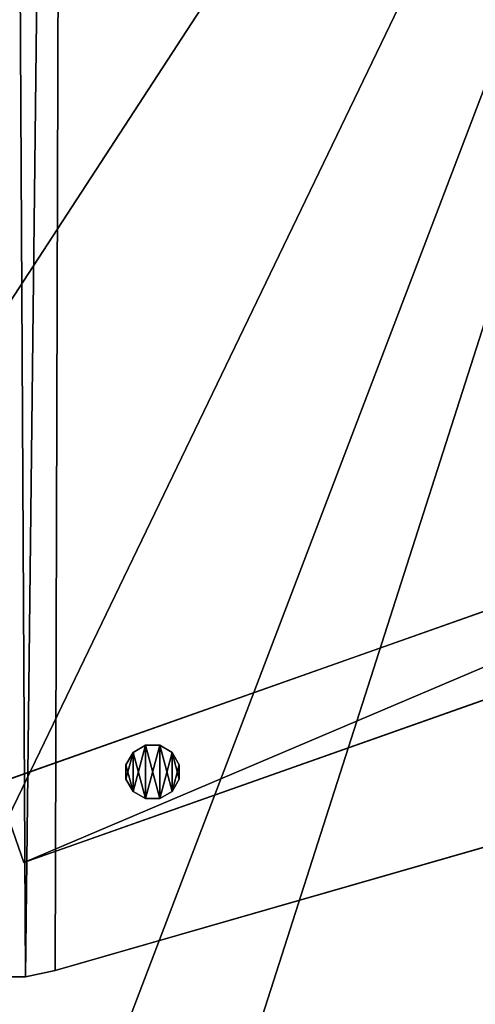
# Model space of a CAD drawing. Extents: x -296 to 8175, y 185 to 12569.
# Drawn here: x 4997 to 5134, y 10378 to 10672 of the extents above; entities that cross this region are included whole.
import ezdxf

# ---------------------------------------------------------------- set-up
doc = ezdxf.new("R2010")
doc.units = 0
doc.header["$LTSCALE"] = 25.4
doc.layers.get('0').update_dxf_attribs({"color": 13, "linetype": 'CONTINUOUS'})
for name, color, linetype in [('ARCHICAD_LAYER', 250, 'CONTINUOUS'), ('GALDS', 250, 'CONTINUOUS'), ('TELPU_ELEMENTI', 250, 'CONTINUOUS')]:
    doc.layers.add(name, color=color, linetype=linetype)

# ---------------------------------------------------------------- blocks, each defined once
blk = doc.blocks.new('GROUP83')
at = {"color": 7}
mesh = blk.add_polyface(dxfattribs=at)
corners = [(24694.88, 45961.86, 725), (24697.6, 45927.1, 725), (24694.72, 45944.36, 725), (24698.08, 45979.06, 725), (24701.19, 45917, 725), (24704.21, 45995.45, 725), (24750.65, 45772.45, 725), (24713.1, 46010.52, 725), (24724.47, 46023.82, 725), (24737.98, 46034.95, 725), (24753.21, 46043.55, 725), (24785.65, 45633.95, 725), (24761.46, 46046.47, 725), (25142.23, 46181.09, 725), (24810.67, 45493.29, 725), (24825.6, 45351.22, 725), (24830.36, 45208.43, 725), (25511.27, 45137.06, 725), (24827.63, 45137.06, 725), (25185.96, 46091.34, 725), (25275.07, 45885.35, 725), (25354.86, 45675.58, 725), (25425.16, 45462.43, 725), (25485.82, 45246.35, 725)]
mesh.append_faces([[corners[k] for k in face] for face in [(0, 1, 2), (16, 17, 18), (17, 22, 23)]], dxfattribs={"vtx0": -1, "color": 7})
mesh.append_faces([[corners[k] for k in face] for face in [(1, 3, 4), (4, 5, 6), (6, 10, 11), (11, 13, 14), (14, 13, 15), (15, 13, 16)]], dxfattribs={"vtx0": -1, "vtx1": -1, "color": 7})
mesh.append_faces([[corners[k] for k in face] for face in [(17, 16, 13)]], dxfattribs={"vtx0": -1, "vtx1": -1, "vtx2": -1, "color": 7})
mesh.append_faces([[corners[k] for k in face] for face in [(1, 0, 3), (4, 3, 5), (6, 5, 7), (6, 7, 8), (6, 8, 9), (6, 9, 10), (11, 10, 12), (11, 12, 13), (17, 13, 19), (17, 19, 20), (17, 20, 21), (17, 21, 22)]], dxfattribs={"vtx0": -1, "vtx2": -1, "color": 7})
mesh = blk.add_polyface(dxfattribs=at)
corners = [(25511.27, 45137.06, 750), (24830.36, 45208.43, 750), (24827.63, 45137.06, 750), (25142.23, 46181.09, 750), (25185.96, 46091.34, 750), (25275.07, 45885.35, 750), (25354.86, 45675.58, 750), (25425.16, 45462.43, 750), (25485.82, 45246.35, 750), (24697.6, 45927.1, 750), (24694.88, 45961.86, 750), (24694.72, 45944.36, 750), (24698.08, 45979.06, 750), (24701.19, 45917, 750), (24704.21, 45995.45, 750), (24750.65, 45772.45, 750), (24713.1, 46010.52, 750), (24724.47, 46023.82, 750), (24737.98, 46034.95, 750), (24753.21, 46043.55, 750), (24785.65, 45633.95, 750), (24761.46, 46046.47, 750), (24810.67, 45493.29, 750), (24825.6, 45351.22, 750)]
mesh.append_faces([[corners[k] for k in face] for face in [(0, 1, 2), (7, 0, 8), (9, 10, 11)]], dxfattribs={"vtx0": -1, "color": 7})
mesh.append_faces([[corners[k] for k in face] for face in [(3, 0, 4), (4, 0, 5), (5, 0, 6), (6, 0, 7), (10, 9, 12), (12, 13, 14), (14, 15, 16), (16, 15, 17), (17, 15, 18), (18, 15, 19), (19, 20, 21), (21, 20, 3)]], dxfattribs={"vtx0": -1, "vtx1": -1, "color": 7})
mesh.append_faces([[corners[k] for k in face] for face in [(1, 0, 3)]], dxfattribs={"vtx0": -1, "vtx1": -1, "vtx2": -1, "color": 7})
mesh.append_faces([[corners[k] for k in face] for face in [(12, 9, 13), (14, 13, 15), (19, 15, 20), (3, 20, 22), (3, 22, 23), (3, 23, 1)]], dxfattribs={"vtx0": -1, "vtx2": -1, "color": 7})
blk = doc.blocks.new('GROUP90')
at = {"color": 0}
for p, q in [((24872.41, 45546.29, 530), (25264.28, 45658.75, 530)), ((25264.28, 45658.75, 555), (24872.41, 45546.29, 555)), ((24872.41, 45546.29, 530), (25264.28, 45658.75, 530)), ((25264.28, 45658.75, 555), (24872.41, 45546.29, 555)), ((24863.55, 45544.4, 530), (24872.41, 45546.29, 530)), ((24872.41, 45546.29, 555), (24863.55, 45544.4, 555)), ((24863.55, 45544.4, 530), (24872.41, 45546.29, 530)), ((24872.41, 45546.29, 555), (24863.55, 45544.4, 555)), ((24872.41, 45546.29, 530), (24872.41, 45546.29, 555)), ((24872.41, 45546.29, 530), (24872.41, 45546.29, 555)), ((24854.8, 45544.31, 530), (24863.55, 45544.4, 530)), ((24863.55, 45544.4, 555), (24854.8, 45544.31, 555)), ((24854.8, 45544.31, 530), (24863.55, 45544.4, 530)), ((24863.55, 45544.4, 555), (24854.8, 45544.31, 555)), ((24863.55, 45544.4, 530), (24863.55, 45544.4, 555)), ((24863.55, 45544.4, 530), (24863.55, 45544.4, 555))]:
    blk.add_line(p, q, dxfattribs=at)
at = {"color": 7}
mesh = blk.add_polyface(dxfattribs=at)
corners = [(24812.51, 46570.42, 530), (24510.2, 46328.21, 530), (24484.95, 46364.08, 530), (24585.52, 46202.5, 530), (24651.98, 46071.9, 530), (24709.28, 45937.01, 530), (24757.13, 45798.5, 530), (24795.31, 45657.01, 530), (24809.48, 45585.12, 530), (24810.29, 45580.82, 530), (24813.37, 45572.64, 530), (24824.23, 46577.17, 530), (24817.83, 45565.11, 530), (24823.52, 45558.47, 530), (24830.29, 45552.92, 530), (24840.73, 46583, 530), (24837.91, 45548.63, 530), (24846.17, 45545.73, 530), (24857.99, 46585.88, 530), (24854.8, 45544.31, 530), (24863.55, 45544.4, 530), (24875.49, 46585.72, 530), (24872.41, 45546.29, 530), (25264.28, 45658.75, 530), (24892.69, 46582.52, 530), (24909.07, 46576.39, 530), (24924.15, 46567.5, 530), (24937.45, 46556.13, 530), (24948.57, 46542.62, 530), (24960.09, 46519.14, 530), (24957.18, 46527.39, 530), (25109.59, 46096.31, 530)]
mesh.append_faces([[corners[k] for k in face] for face in [(0, 1, 2), (29, 28, 30), (23, 29, 31)]], dxfattribs={"vtx0": -1, "color": 7})
mesh.append_faces([[corners[k] for k in face] for face in [(1, 0, 3), (3, 0, 4), (4, 0, 5), (5, 0, 6), (6, 0, 7), (7, 0, 8), (8, 0, 9), (9, 0, 10), (10, 11, 12), (12, 11, 13), (13, 11, 14), (14, 15, 16), (16, 15, 17), (17, 18, 19), (19, 18, 20), (20, 21, 22), (22, 21, 23)]], dxfattribs={"vtx0": -1, "vtx1": -1, "color": 7})
mesh.append_faces([[corners[k] for k in face] for face in [(23, 28, 29)]], dxfattribs={"vtx0": -1, "vtx1": -1, "vtx2": -1, "color": 7})
mesh.append_faces([[corners[k] for k in face] for face in [(10, 0, 11), (14, 11, 15), (17, 15, 18), (20, 18, 21), (23, 21, 24), (23, 24, 25), (23, 25, 26), (23, 26, 27), (23, 27, 28)]], dxfattribs={"vtx0": -1, "vtx2": -1, "color": 7})
mesh = blk.add_polyface(dxfattribs=at)
corners = [(24510.2, 46328.21, 555), (24812.51, 46570.42, 555), (24484.95, 46364.08, 555), (24585.52, 46202.5, 555), (24651.98, 46071.9, 555), (24709.28, 45937.01, 555), (24757.13, 45798.5, 555), (24795.31, 45657.01, 555), (24809.48, 45585.12, 555), (24810.29, 45580.82, 555), (24813.37, 45572.64, 555), (24824.23, 46577.17, 555), (24817.83, 45565.11, 555), (24823.52, 45558.47, 555), (24830.29, 45552.92, 555), (24840.73, 46583, 555), (24837.91, 45548.63, 555), (24846.17, 45545.73, 555), (24857.99, 46585.88, 555), (24854.8, 45544.31, 555), (24863.55, 45544.4, 555), (24875.49, 46585.72, 555), (24872.41, 45546.29, 555), (25264.28, 45658.75, 555), (24892.69, 46582.52, 555), (24909.07, 46576.39, 555), (24924.15, 46567.5, 555), (24937.45, 46556.13, 555), (24948.57, 46542.62, 555), (24960.09, 46519.14, 555), (24957.18, 46527.39, 555), (25109.59, 46096.31, 555)]
mesh.append_faces([[corners[k] for k in face] for face in [(0, 1, 2), (28, 29, 30), (29, 23, 31)]], dxfattribs={"vtx0": -1, "color": 7})
mesh.append_faces([[corners[k] for k in face] for face in [(1, 10, 11), (11, 14, 15), (15, 17, 18), (18, 20, 21), (21, 23, 24), (24, 23, 25), (25, 23, 26), (26, 23, 27), (27, 23, 28)]], dxfattribs={"vtx0": -1, "vtx1": -1, "color": 7})
mesh.append_faces([[corners[k] for k in face] for face in [(28, 23, 29)]], dxfattribs={"vtx0": -1, "vtx1": -1, "vtx2": -1, "color": 7})
mesh.append_faces([[corners[k] for k in face] for face in [(1, 0, 3), (1, 3, 4), (1, 4, 5), (1, 5, 6), (1, 6, 7), (1, 7, 8), (1, 8, 9), (1, 9, 10), (11, 10, 12), (11, 12, 13), (11, 13, 14), (15, 14, 16), (15, 16, 17), (18, 17, 19), (18, 19, 20), (21, 20, 22), (21, 22, 23)]], dxfattribs={"vtx0": -1, "vtx2": -1, "color": 7})
mesh = blk.add_polyface(dxfattribs=at)
corners = [(25264.28, 45658.75, 555), (24872.41, 45546.29, 530), (25264.28, 45658.75, 530), (24872.41, 45546.29, 555)]
mesh.append_faces([[corners[k] for k in face] for face in [(0, 1, 2), (1, 0, 3)]], dxfattribs={"vtx0": -1, "color": 7})
mesh = blk.add_polyface(dxfattribs=at)
corners = [(24872.41, 45546.29, 555), (24863.55, 45544.4, 530), (24872.41, 45546.29, 530), (24863.55, 45544.4, 555)]
mesh.append_faces([[corners[k] for k in face] for face in [(0, 1, 2), (1, 0, 3)]], dxfattribs={"vtx0": -1, "color": 7})
mesh = blk.add_polyface(dxfattribs=at)
corners = [(24863.55, 45544.4, 555), (24854.8, 45544.31, 530), (24863.55, 45544.4, 530), (24854.8, 45544.31, 555)]
mesh.append_faces([[corners[k] for k in face] for face in [(0, 1, 2), (1, 0, 3)]], dxfattribs={"vtx0": -1, "color": 7})
blk = doc.blocks.new('GROUP399')
at = {"color": 0}
for p, q in [((24899.42, 45613.64), (24895.71, 45611.49)), ((24895.71, 45611.49, 10), (24899.42, 45613.64, 10)), ((24899.42, 45613.64), (24895.71, 45611.49)), ((24895.71, 45611.49, 10), (24899.42, 45613.64, 10)), ((24903.71, 45613.64), (24899.42, 45613.64)), ((24899.42, 45613.64), (24899.42, 45613.64, 10)), ((24899.42, 45613.64, 10), (24903.71, 45613.64, 10)), ((24899.42, 45613.64), (24899.42, 45613.64, 10)), ((24903.71, 45613.64), (24899.42, 45613.64)), ((24899.42, 45613.64, 10), (24903.71, 45613.64, 10)), ((24907.42, 45611.49), (24903.71, 45613.64)), ((24903.71, 45613.64), (24903.71, 45613.64, 10)), ((24903.71, 45613.64, 10), (24907.42, 45611.49, 10)), ((24903.71, 45613.64), (24903.71, 45613.64, 10)), ((24907.42, 45611.49), (24903.71, 45613.64)), ((24903.71, 45613.64, 10), (24907.42, 45611.49, 10)), ((24895.71, 45611.49), (24893.56, 45607.78)), ((24893.56, 45607.78, 10), (24895.71, 45611.49, 10)), ((24895.71, 45611.49), (24893.56, 45607.78)), ((24893.56, 45607.78, 10), (24895.71, 45611.49, 10)), ((24895.71, 45611.49), (24895.71, 45611.49, 10)), ((24895.71, 45611.49), (24895.71, 45611.49, 10)), ((24909.56, 45607.78), (24907.42, 45611.49)), ((24907.42, 45611.49), (24907.42, 45611.49, 10)), ((24907.42, 45611.49, 10), (24909.56, 45607.78, 10)), ((24907.42, 45611.49), (24907.42, 45611.49, 10)), ((24909.56, 45607.78), (24907.42, 45611.49)), ((24907.42, 45611.49, 10), (24909.56, 45607.78, 10)), ((24893.56, 45607.78), (24893.56, 45607.78, 10)), ((24893.56, 45607.78), (24893.56, 45603.49)), ((24893.56, 45603.49, 10), (24893.56, 45607.78, 10)), ((24893.56, 45607.78), (24893.56, 45607.78, 10)), ((24893.56, 45607.78), (24893.56, 45603.49)), ((24893.56, 45603.49, 10), (24893.56, 45607.78, 10)), ((24909.56, 45607.78, 10), (24909.56, 45607.78)), ((24909.56, 45603.49), (24909.56, 45607.78)), ((24909.56, 45607.78, 10), (24909.56, 45607.78)), ((24909.56, 45607.78, 10), (24909.56, 45603.49, 10)), ((24909.56, 45603.49), (24909.56, 45607.78)), ((24909.56, 45607.78, 10), (24909.56, 45603.49, 10)), ((24893.56, 45603.49), (24893.56, 45603.49, 10)), ((24893.56, 45603.49), (24895.71, 45599.78)), ((24895.71, 45599.78, 10), (24893.56, 45603.49, 10)), ((24893.56, 45603.49), (24893.56, 45603.49, 10)), ((24893.56, 45603.49), (24895.71, 45599.78)), ((24895.71, 45599.78, 10), (24893.56, 45603.49, 10)), ((24907.42, 45599.78), (24909.56, 45603.49)), ((24909.56, 45603.49, 10), (24907.42, 45599.78, 10)), ((24907.42, 45599.78), (24909.56, 45603.49)), ((24909.56, 45603.49, 10), (24907.42, 45599.78, 10)), ((24909.56, 45603.49), (24909.56, 45603.49, 10)), ((24909.56, 45603.49), (24909.56, 45603.49, 10)), ((24895.71, 45599.78), (24895.71, 45599.78, 10)), ((24895.71, 45599.78), (24899.42, 45597.64)), ((24899.42, 45597.64, 10), (24895.71, 45599.78, 10)), ((24895.71, 45599.78), (24895.71, 45599.78, 10)), ((24895.71, 45599.78), (24899.42, 45597.64)), ((24899.42, 45597.64, 10), (24895.71, 45599.78, 10)), ((24903.71, 45597.64), (24907.42, 45599.78)), ((24907.42, 45599.78, 10), (24903.71, 45597.64, 10)), ((24903.71, 45597.64), (24907.42, 45599.78)), ((24907.42, 45599.78, 10), (24903.71, 45597.64, 10)), ((24907.42, 45599.78), (24907.42, 45599.78, 10)), ((24907.42, 45599.78), (24907.42, 45599.78, 10)), ((24899.42, 45597.64), (24899.42, 45597.64, 10)), ((24899.42, 45597.64), (24903.71, 45597.64)), ((24903.71, 45597.64, 10), (24899.42, 45597.64, 10)), ((24899.42, 45597.64), (24899.42, 45597.64, 10)), ((24899.42, 45597.64), (24903.71, 45597.64)), ((24903.71, 45597.64, 10), (24899.42, 45597.64, 10)), ((24903.71, 45597.64), (24903.71, 45597.64, 10)), ((24903.71, 45597.64), (24903.71, 45597.64, 10))]:
    blk.add_line(p, q, dxfattribs=at)
at = {"color": 7}
mesh = blk.add_polyface(dxfattribs=at)
corners = [(24895.71, 45611.49), (24893.56, 45603.49), (24893.56, 45607.78), (24895.71, 45599.78), (24899.42, 45613.64), (24899.42, 45597.64), (24903.71, 45613.64), (24903.71, 45597.64), (24907.42, 45611.49), (24907.42, 45599.78), (24909.56, 45607.78), (24909.56, 45603.49)]
mesh.append_faces([[corners[k] for k in face] for face in [(0, 1, 2), (9, 10, 11)]], dxfattribs={"vtx0": -1, "color": 7})
mesh.append_faces([[corners[k] for k in face] for face in [(1, 0, 3), (3, 4, 5), (5, 6, 7), (7, 8, 9)]], dxfattribs={"vtx0": -1, "vtx1": -1, "color": 7})
mesh.append_faces([[corners[k] for k in face] for face in [(3, 0, 4), (5, 4, 6), (7, 6, 8), (9, 8, 10)]], dxfattribs={"vtx0": -1, "vtx2": -1, "color": 7})
mesh = blk.add_polyface(dxfattribs=at)
corners = [(24895.71, 45599.78, 10), (24893.56, 45607.78, 10), (24893.56, 45603.49, 10), (24895.71, 45611.49, 10), (24899.42, 45597.64, 10), (24899.42, 45613.64, 10), (24903.71, 45597.64, 10), (24903.71, 45613.64, 10), (24907.42, 45599.78, 10), (24907.42, 45611.49, 10), (24909.56, 45603.49, 10), (24909.56, 45607.78, 10)]
mesh.append_faces([[corners[k] for k in face] for face in [(0, 1, 2), (9, 10, 11)]], dxfattribs={"vtx0": -1, "color": 7})
mesh.append_faces([[corners[k] for k in face] for face in [(1, 0, 3), (3, 4, 5), (5, 6, 7), (7, 8, 9)]], dxfattribs={"vtx0": -1, "vtx1": -1, "color": 7})
mesh.append_faces([[corners[k] for k in face] for face in [(3, 0, 4), (5, 4, 6), (7, 6, 8), (9, 8, 10)]], dxfattribs={"vtx0": -1, "vtx2": -1, "color": 7})
mesh = blk.add_polyface(dxfattribs=at)
corners = [(24895.71, 45611.49, 10), (24899.42, 45613.64), (24895.71, 45611.49), (24899.42, 45613.64, 10)]
mesh.append_faces([[corners[k] for k in face] for face in [(0, 1, 2), (1, 0, 3)]], dxfattribs={"vtx0": -1, "color": 7})
mesh = blk.add_polyface(dxfattribs=at)
corners = [(24899.42, 45613.64, 10), (24903.71, 45613.64), (24899.42, 45613.64), (24903.71, 45613.64, 10)]
mesh.append_faces([[corners[k] for k in face] for face in [(0, 1, 2), (1, 0, 3)]], dxfattribs={"vtx0": -1, "color": 7})
mesh = blk.add_polyface(dxfattribs=at)
corners = [(24903.71, 45613.64, 10), (24907.42, 45611.49), (24903.71, 45613.64), (24907.42, 45611.49, 10)]
mesh.append_faces([[corners[k] for k in face] for face in [(0, 1, 2), (1, 0, 3)]], dxfattribs={"vtx0": -1, "color": 7})
mesh = blk.add_polyface(dxfattribs=at)
corners = [(24895.71, 45611.49, 10), (24893.56, 45607.78), (24893.56, 45607.78, 10), (24895.71, 45611.49)]
mesh.append_faces([[corners[k] for k in face] for face in [(0, 1, 2), (1, 0, 3)]], dxfattribs={"vtx0": -1, "color": 7})
mesh = blk.add_polyface(dxfattribs=at)
corners = [(24907.42, 45611.49), (24909.56, 45607.78, 10), (24909.56, 45607.78), (24907.42, 45611.49, 10)]
mesh.append_faces([[corners[k] for k in face] for face in [(0, 1, 2), (1, 0, 3)]], dxfattribs={"vtx0": -1, "color": 7})
mesh = blk.add_polyface(dxfattribs=at)
corners = [(24893.56, 45607.78, 10), (24893.56, 45603.49), (24893.56, 45603.49, 10), (24893.56, 45607.78)]
mesh.append_faces([[corners[k] for k in face] for face in [(0, 1, 2), (1, 0, 3)]], dxfattribs={"vtx0": -1, "color": 7})
mesh = blk.add_polyface(dxfattribs=at)
corners = [(24909.56, 45607.78), (24909.56, 45603.49, 10), (24909.56, 45603.49), (24909.56, 45607.78, 10)]
mesh.append_faces([[corners[k] for k in face] for face in [(0, 1, 2), (1, 0, 3)]], dxfattribs={"vtx0": -1, "color": 7})
mesh = blk.add_polyface(dxfattribs=at)
corners = [(24893.56, 45603.49, 10), (24895.71, 45599.78), (24895.71, 45599.78, 10), (24893.56, 45603.49)]
mesh.append_faces([[corners[k] for k in face] for face in [(0, 1, 2), (1, 0, 3)]], dxfattribs={"vtx0": -1, "color": 7})
mesh = blk.add_polyface(dxfattribs=at)
corners = [(24909.56, 45603.49), (24907.42, 45599.78, 10), (24907.42, 45599.78), (24909.56, 45603.49, 10)]
mesh.append_faces([[corners[k] for k in face] for face in [(0, 1, 2), (1, 0, 3)]], dxfattribs={"vtx0": -1, "color": 7})
mesh = blk.add_polyface(dxfattribs=at)
corners = [(24899.42, 45597.64, 10), (24895.71, 45599.78), (24899.42, 45597.64), (24895.71, 45599.78, 10)]
mesh.append_faces([[corners[k] for k in face] for face in [(0, 1, 2), (1, 0, 3)]], dxfattribs={"vtx0": -1, "color": 7})
mesh = blk.add_polyface(dxfattribs=at)
corners = [(24907.42, 45599.78, 10), (24903.71, 45597.64), (24907.42, 45599.78), (24903.71, 45597.64, 10)]
mesh.append_faces([[corners[k] for k in face] for face in [(0, 1, 2), (1, 0, 3)]], dxfattribs={"vtx0": -1, "color": 7})
mesh = blk.add_polyface(dxfattribs=at)
corners = [(24903.71, 45597.64, 10), (24899.42, 45597.64), (24903.71, 45597.64), (24899.42, 45597.64, 10)]
mesh.append_faces([[corners[k] for k in face] for face in [(0, 1, 2), (1, 0, 3)]], dxfattribs={"vtx0": -1, "color": 7})
blk = doc.blocks.new('GROUP581')
at = {"color": 0}
for p, q in [((25236.59, 45737.1, 725), (24854.75, 45602.1, 725)), ((24854.75, 45602.1, 555), (25236.59, 45737.1, 555)), ((24854.75, 45602.1, 555), (25236.59, 45737.1, 555)), ((25236.59, 45737.1, 725), (24854.75, 45602.1, 725)), ((25244.92, 45713.53, 725), (24863.08, 45578.53, 725)), ((24863.08, 45578.53, 555), (25244.92, 45713.53, 555)), ((25244.92, 45713.53, 725), (24863.08, 45578.53, 725)), ((24863.08, 45578.53, 555), (25244.92, 45713.53, 555)), ((24854.75, 45602.1, 725), (24863.08, 45578.53, 725)), ((24854.75, 45602.1, 555), (24863.08, 45578.53, 555)), ((24854.75, 45602.1, 725), (24863.08, 45578.53, 725)), ((24854.75, 45602.1, 555), (24863.08, 45578.53, 555)), ((24863.08, 45578.53, 725), (24863.08, 45578.53, 555)), ((24863.08, 45578.53, 725), (24863.08, 45578.53, 555))]:
    blk.add_line(p, q, dxfattribs=at)
at = {"color": 7}
mesh = blk.add_polyface(dxfattribs=at)
corners = [(24863.08, 45578.53, 725), (25236.59, 45737.1, 725), (24854.75, 45602.1, 725), (25244.92, 45713.53, 725)]
mesh.append_faces([[corners[k] for k in face] for face in [(0, 1, 2), (1, 0, 3)]], dxfattribs={"vtx0": -1, "color": 7})
mesh = blk.add_polyface(dxfattribs=at)
corners = [(25236.59, 45737.1, 555), (24863.08, 45578.53, 555), (24854.75, 45602.1, 555), (25244.92, 45713.53, 555)]
mesh.append_faces([[corners[k] for k in face] for face in [(0, 1, 2), (1, 0, 3)]], dxfattribs={"vtx0": -1, "color": 7})
mesh = blk.add_polyface(dxfattribs=at)
corners = [(24854.75, 45602.1, 725), (25236.59, 45737.1, 555), (24854.75, 45602.1, 555), (25236.59, 45737.1, 725)]
mesh.append_faces([[corners[k] for k in face] for face in [(0, 1, 2), (1, 0, 3)]], dxfattribs={"vtx0": -1, "color": 7})
mesh = blk.add_polyface(dxfattribs=at)
corners = [(25244.92, 45713.53, 725), (24863.08, 45578.53, 555), (25244.92, 45713.53, 555), (24863.08, 45578.53, 725)]
mesh.append_faces([[corners[k] for k in face] for face in [(0, 1, 2), (1, 0, 3)]], dxfattribs={"vtx0": -1, "color": 7})
mesh = blk.add_polyface(dxfattribs=at)
corners = [(24854.75, 45602.1, 725), (24863.08, 45578.53, 555), (24863.08, 45578.53, 725), (24854.75, 45602.1, 555)]
mesh.append_faces([[corners[k] for k in face] for face in [(0, 1, 2), (1, 0, 3)]], dxfattribs={"vtx0": -1, "color": 7})
blk = doc.blocks.new('GROUP572')
at = {"color": 0}
for p, q in [((25236.59, 45737.1, 530), (24854.75, 45602.1, 530)), ((24854.75, 45602.1, 14), (25236.59, 45737.1, 14)), ((24854.75, 45602.1, 14), (25236.59, 45737.1, 14)), ((25236.59, 45737.1, 530), (24854.75, 45602.1, 530)), ((25244.92, 45713.53, 530), (24863.08, 45578.53, 530)), ((24863.08, 45578.53, 14), (25244.92, 45713.53, 14)), ((25244.92, 45713.53, 530), (24863.08, 45578.53, 530)), ((24863.08, 45578.53, 14), (25244.92, 45713.53, 14)), ((24854.75, 45602.1, 530), (24863.08, 45578.53, 530)), ((24854.75, 45602.1, 14), (24863.08, 45578.53, 14)), ((24854.75, 45602.1, 530), (24863.08, 45578.53, 530)), ((24854.75, 45602.1, 14), (24863.08, 45578.53, 14)), ((24863.08, 45578.53, 530), (24863.08, 45578.53, 14)), ((24863.08, 45578.53, 530), (24863.08, 45578.53, 14))]:
    blk.add_line(p, q, dxfattribs=at)
at = {"color": 7}
mesh = blk.add_polyface(dxfattribs=at)
corners = [(24863.08, 45578.53, 530), (25236.59, 45737.1, 530), (24854.75, 45602.1, 530), (25244.92, 45713.53, 530)]
mesh.append_faces([[corners[k] for k in face] for face in [(0, 1, 2), (1, 0, 3)]], dxfattribs={"vtx0": -1, "color": 7})
mesh = blk.add_polyface(dxfattribs=at)
corners = [(25236.59, 45737.1, 14), (24863.08, 45578.53, 14), (24854.75, 45602.1, 14), (25244.92, 45713.53, 14)]
mesh.append_faces([[corners[k] for k in face] for face in [(0, 1, 2), (1, 0, 3)]], dxfattribs={"vtx0": -1, "color": 7})
mesh = blk.add_polyface(dxfattribs=at)
corners = [(24854.75, 45602.1, 530), (25236.59, 45737.1, 14), (24854.75, 45602.1, 14), (25236.59, 45737.1, 530)]
mesh.append_faces([[corners[k] for k in face] for face in [(0, 1, 2), (1, 0, 3)]], dxfattribs={"vtx0": -1, "color": 7})
mesh = blk.add_polyface(dxfattribs=at)
corners = [(25244.92, 45713.53, 530), (24863.08, 45578.53, 14), (25244.92, 45713.53, 14), (24863.08, 45578.53, 530)]
mesh.append_faces([[corners[k] for k in face] for face in [(0, 1, 2), (1, 0, 3)]], dxfattribs={"vtx0": -1, "color": 7})
mesh = blk.add_polyface(dxfattribs=at)
corners = [(24854.75, 45602.1, 530), (24863.08, 45578.53, 14), (24863.08, 45578.53, 530), (24854.75, 45602.1, 14)]
mesh.append_faces([[corners[k] for k in face] for face in [(0, 1, 2), (1, 0, 3)]], dxfattribs={"vtx0": -1, "color": 7})
blk = doc.blocks.new('A141')
at = {"layer": 'ARCHICAD_LAYER', "color": 7}
blk.add_blockref('GROUP399', (-23164.06, -43836.02), dxfattribs=at)
at = {"layer": 'GALDS', "color": 7}
blk.add_blockref('GROUP83', (-23164.06, -43836.02), dxfattribs=at)
at = {"layer": 'TELPU_ELEMENTI', "color": 7}
for name in ['GROUP90', 'GROUP581', 'GROUP572']:
    blk.add_blockref(name, (-23164.06, -43836.02), dxfattribs=at)
blk = doc.blocks.new('A1GALDS_1')
at = {"color": 0}
blk.add_blockref('A141', (0, 319.08), dxfattribs=at)

msp = doc.modelspace()

# ---------------------------------------------------------------- block references
at = {"color": 0}
msp.add_blockref('A1GALDS_1', (3299.71, 8358.38, -10), dxfattribs=at)

doc.saveas('drawing.dxf')
